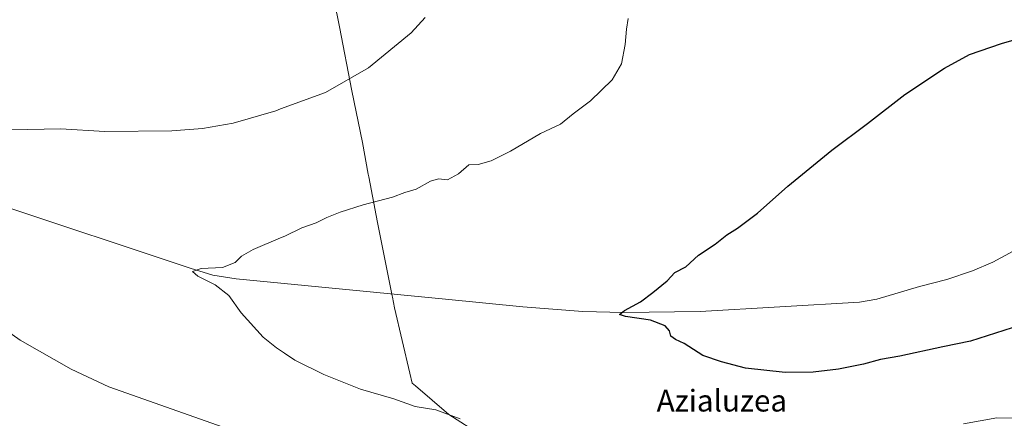
# Model space of a CAD drawing. Units: metres. Extents: x 573337 to 576778, y 4728821 to 4731171.
# Drawn here: x 574690 to 575053, y 4729154 to 4729301 of the extents above; entities that cross this region are included whole.
import ezdxf
from ezdxf.enums import TextEntityAlignment as Align

# ---------------------------------------------------------------- set-up
doc = ezdxf.new("R2010")
doc.units = ezdxf.units.M
doc.header["$MEASUREMENT"] = 0
for name, color, linetype, lineweight in [('Corriente natural lineal', 142, 'Continuous', 13), ('Curva de nivel maestra', 30, 'Continuous', 30), ('Curva de nivel normal', 30, 'Continuous', 0), ('Entidad de ámbito territorial', 7, 'Continuous', 0), ('Entidad de ámbito territorial CxS', 92, 'Continuous', 0), ('Texto cartográfico', 7, 'Continuous', 0)]:
    doc.layers.add(name, color=color, linetype=linetype, lineweight=lineweight)
doc.styles.add('Style-Arial', font='txt')

msp = doc.modelspace()

# ---------------------------------------------------------------- linework, layer by layer
at = {"layer": 'Corriente natural lineal', "color": 142, "linetype": 'Continuous', "lineweight": 13}
msp.add_polyline3d([(574461.2401000002, 4729363.210100001, 492.6413999999932), (574509.8800999997, 4729320.890100001, 491.1025999999983), (574547.9700999996, 4729287.270099999, 489.548299999995), (574559.2401000002, 4729277.960100001, 489.084400000007), (574564.6201, 4729274.0701, 488.8506999999955), (574572.8300999999, 4729270.090100001, 488.5553000000073), (574583.3601000002, 4729265.940099999, 488.1489000000002), (574619.2901, 4729254.0101, 486.6186000000016), (574681.3400999998, 4729232.9301, 483.9228000000003), (574753.0900999998, 4729209.1801, 480.8874999999971), (574761.4700999996, 4729206.640100001, 480.5727999999945), (574770.0601000004, 4729205.210100001, 480.1603999999934), (574847.2779000001, 4729197.6845, 477.5181000000011), (574875.7301000003, 4729194.920100001, 476.7406000000047), (574897.8201000001, 4729193.1601, 476.1171000000032), (574912.8201000001, 4729192.880100001, 475.6153999999952), (574941.1300999997, 4729193.190099999, 474.574099999998), (574999.8601000002, 4729196.620100001, 472.8466999999946), (575006.2100999998, 4729197.7401, 472.7139000000025), (575022.0301000001, 4729202.4301, 472.1146000000008), (575032.0800999999, 4729205.0101, 471.9407999999967), (575041.5601000004, 4729208.1601, 471.603099999993), (575049.0500999996, 4729211.3101, 471.6149000000005), (575061.1001000004, 4729217.870100001, 471.3078999999998)], dxfattribs=at)
at = {"layer": 'Curva de nivel maestra', "color": 30, "linetype": 'Continuous', "lineweight": 30, "elevation": 475, "flags": 128}
msp.add_lwpolyline([(575065.2999999998, 4729190.130100001), (575040.7400000002, 4729182.280099999), (575030.5599999996, 4729180.170100001), (575014.7800000003, 4729176.7501), (575007.6399999997, 4729175.470100001), (575001.2999999998, 4729173.790100001), (574992.0899999999, 4729171.940099999), (574982.7800000003, 4729170.800100001), (574972.4199999999, 4729170.770099999), (574957.7999999998, 4729172.2501), (574949.0199999996, 4729174.6501), (574942.0800000001, 4729177.020099999), (574935.2699999996, 4729181.340100001), (574932.0300000003, 4729182.8201), (574930.3300000001, 4729184.0601), (574929.8799999999, 4729186.0101), (574928.2699999996, 4729187.960100001), (574922.8300000001, 4729189.950099999), (574913.6600000003, 4729191.390100001), (574911.3899999997, 4729192.0801), (574913.1799999997, 4729193.620100001), (574919.1600000003, 4729196.7501), (574923.7199999997, 4729200.210100001), (574929.0199999996, 4729204.520099999), (574931.7599999999, 4729207.5701), (574935.8300000001, 4729209.6601), (574940.5, 4729213.940099999), (574946.6299999999, 4729217.950099999), (574950.9400000004, 4729221.450099999), (574954.8300000001, 4729223.9001), (574962.2999999998, 4729229.4001), (574973.4500000002, 4729239.3201), (574989.6600000003, 4729252.640100001), (575002.8200000003, 4729262.470100001), (575016.5300000003, 4729273.170100001), (575031.1600000003, 4729282.800100001), (575040.4400000004, 4729287.860099999), (575052.2400000002, 4729292.0001), (575073.04, 4729297.9301)], dxfattribs=at)
at = {"layer": 'Curva de nivel normal', "color": 30, "linetype": 'Continuous', "lineweight": 0, "flags": 128}
for points, elevation in [([(574687.3200000003, 4729260.090100001), (574705.3200000003, 4729260.550100001), (574721.6399999997, 4729259.5801), (574746.3099999996, 4729259.780099999), (574757.6600000003, 4729260.620100001), (574768.9900000002, 4729262.620100001), (574784.6600000003, 4729267.1501), (574786.4670000002, 4729267.811600001), (574802.9900000002, 4729273.860099999), (574818.8799999999, 4729283.020099999), (574834.5599999996, 4729295.860099999), (574839.7699999996, 4729301.5701)], 485), ([(574914.6200000001, 4729301.100099999), (574913.9900000002, 4729297.280099999), (574913.5300000003, 4729291.540100001), (574912.1799999997, 4729284.4801), (574908.7100000001, 4729278.550100001), (574900.6500000004, 4729270.8301), (574894.3399999999, 4729265.970100001), (574889.6699999999, 4729262.2501), (574882.2999999998, 4729258.8101), (574871.2199999997, 4729252.3101), (574864.1299999999, 4729248.700099999), (574859.25, 4729247.340100001), (574855.7999999998, 4729247.2501), (574851.9800000004, 4729243.9301), (574848.04, 4729241.7601), (574844.6200000001, 4729242.020099999), (574841.6600000003, 4729241.2501), (574836.3799999999, 4729238.300100001), (574832.2599999999, 4729237.040100001), (574827.7599999999, 4729235.3301), (574816.8899999997, 4729232.5101), (574808.3899999997, 4729229.850099999), (574803.4699999997, 4729227.840100001), (574799.54, 4729225.840100001), (574794.3200000003, 4729224.030099999), (574787.9900000002, 4729220.940099999), (574786.4670000002, 4729220.296700001), (574776.3200000003, 4729216.0101), (574771.9900000002, 4729213.640100001), (574769.6600000003, 4729211.200099999), (574764.9900000002, 4729209.4301), (574757.2199999997, 4729209.020099999), (574754.04, 4729207.9301), (574755.9000000004, 4729206.2401), (574762.3300000001, 4729203.030099999), (574767.3399999999, 4729199.0701), (574771.8700000001, 4729192.6601), (574780.0599999996, 4729183.7401), (574784.8899999997, 4729179.8101), (574786.4670000002, 4729178.793400001), (574787.9299999997, 4729177.850099999), (574791.6699999999, 4729175.2501), (574802.3399999999, 4729169.9301), (574815.9400000004, 4729164.540100001), (574828.1600000003, 4729161.0601), (574836.1200000001, 4729158.2401), (574843.7300000004, 4729156.9001), (574852.6600000003, 4729153.6801)], 480), ([(574784.0300000003, 4729143.950099999), (574723.1900000004, 4729165.4001), (574709.25, 4729171.950099999), (574690.4199999999, 4729182.670100001), (574683.2800000003, 4729187.630100001)], 485), ([(575038.1900000004, 4729151.780099999), (575050.5, 4729154.050100001), (575056.5999999996, 4729153.890100001)], 480)]:
    msp.add_lwpolyline(points, dxfattribs=dict(at, elevation=elevation))
at = {"layer": 'Entidad de ámbito territorial', "color": 7, "linetype": 'Continuous', "lineweight": 0, "flags": 128}
msp.add_lwpolyline([(574872.2540000002, 4729139.976000001), (574848.527, 4729155.177000001), (574836.153000001, 4729165.769000002), (574834.9850000017, 4729166.767000004), (574834.127000001, 4729170.41), (574828.4460000005, 4729194.535999999), (574827.659, 4729198.458000001), (574827.5490000005, 4729199.007999999), (574822.1360000005, 4729225.991000001), (574818.9730000015, 4729242.816999998), (574818.7800000006, 4729243.843000002), (574816.6020000011, 4729255.419), (574812.6620000005, 4729274.443000001), (574808.1840000009, 4729298.034999998), (574804.3080000002, 4729316.969999999)], dxfattribs=at)
msp.add_lwpolyline([(574872.2540000002, 4729139.976000001), (574848.527, 4729155.177000001), (574836.153000001, 4729165.769000002), (574834.9850000017, 4729166.767000004), (574834.127000001, 4729170.41), (574828.4460000005, 4729194.535999999), (574827.659, 4729198.458000001), (574827.5490000005, 4729199.007999999), (574822.1360000005, 4729225.991000001), (574818.9730000015, 4729242.816999998), (574818.7800000006, 4729243.843000002), (574816.6020000011, 4729255.419), (574812.6620000005, 4729274.443000001), (574808.1840000009, 4729298.034999998), (574804.3080000002, 4729316.969999999)], dxfattribs=at)
at = {"layer": 'Entidad de ámbito territorial CxS', "color": 92, "linetype": 'Continuous', "lineweight": 0, "flags": 128}
for points in [[(574872.2539999996, 4729139.976), (574848.5269999994, 4729155.177), (574836.1530000004, 4729165.769), (574834.9850000012, 4729166.767000002), (574834.1270000006, 4729170.409999999), (574828.4459999999, 4729194.536), (574827.6589999994, 4729198.458000001), (574827.5489999999, 4729199.007999999), (574822.1359999999, 4729225.991000001), (574818.9730000009, 4729242.817), (574818.78, 4729243.843), (574816.6020000007, 4729255.418999999), (574812.6619999999, 4729274.443), (574808.1840000004, 4729298.034999999), (574804.3079999996, 4729316.970000001)], [(574804.3079999996, 4729316.970000001), (574808.1840000004, 4729298.034999999), (574812.6619999999, 4729274.443), (574816.6020000007, 4729255.418999999), (574818.78, 4729243.843), (574818.9730000009, 4729242.817), (574822.1359999999, 4729225.991000001), (574827.5489999999, 4729199.007999999), (574827.6589999994, 4729198.458000001), (574828.4459999999, 4729194.536), (574834.1270000006, 4729170.409999999), (574834.9850000012, 4729166.767000002), (574836.1530000004, 4729165.769), (574848.5269999994, 4729155.177), (574872.2539999996, 4729139.976)]]:
    msp.add_lwpolyline(points, dxfattribs=at)

# ---------------------------------------------------------------- texts
at = {"layer": 'Texto cartográfico', "color": 7, "linetype": 'Continuous', "lineweight": 0, "style": 'Style-Arial'}
msp.add_text('Azialuzea', height=8, dxfattribs=at).set_placement((574949.1235085368, 4729160.34015), align=Align.MIDDLE_CENTER)

doc.saveas('drawing.dxf')
